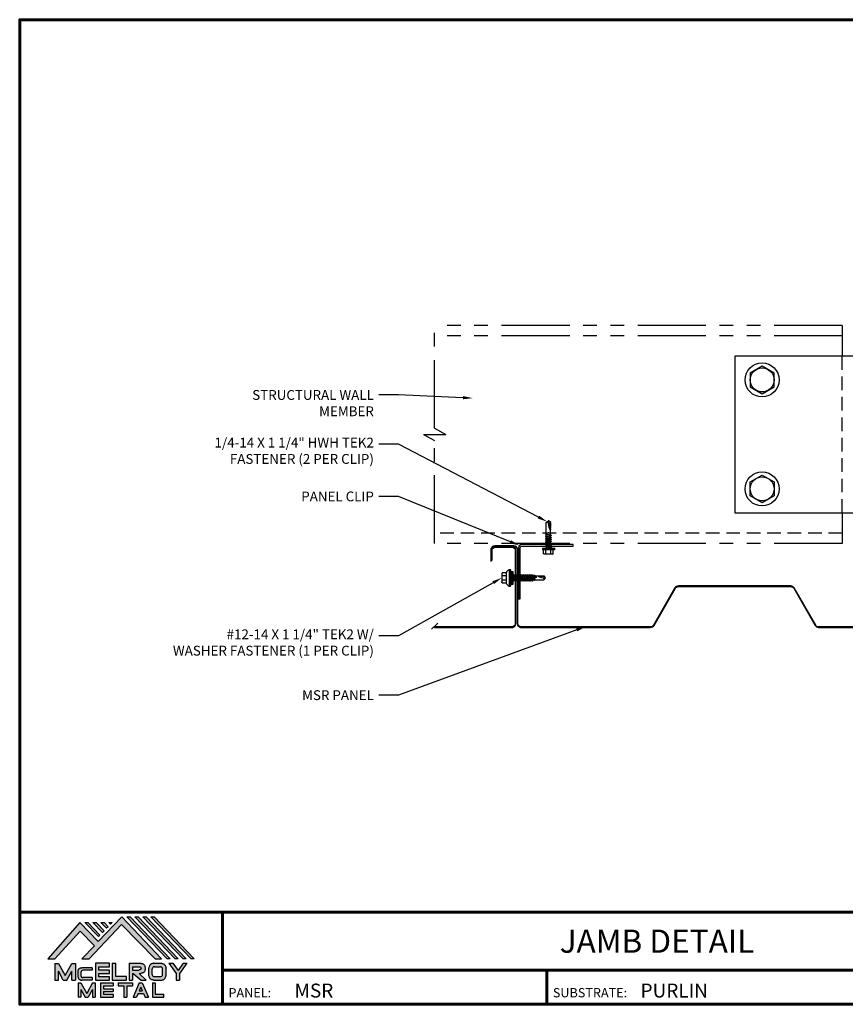
# Model space of a CAD drawing. Units: inches. Extents: x 34.2 to 81, y -7.1 to 29.
# Drawn here: x 34.2 to 64.5, y -7.1 to 29 of the extents above; entities that cross this region are included whole.
import ezdxf
from ezdxf import colors
from ezdxf.entities.mleader import LeaderData, LeaderLine
from ezdxf.enums import TextEntityAlignment as Align
from ezdxf.math import Vec2, Vec3

# ---------------------------------------------------------------- set-up
doc = ezdxf.new("R2010")
doc.units = ezdxf.units.IN
doc.header["$MEASUREMENT"] = 0
doc.linetypes.add('HIDDEN', pattern=[0.375, 0.25, -0.125])
doc.linetypes.add('PHANTOM', pattern=[2.5, 1.25, -0.25, 0.25, -0.25, 0.25, -0.25])
for name, color, linetype in [('ACCESSORIES', 30, 'Continuous'), ('BOARDER', 6, 'Continuous'), ('BOARDER @ 1', 6, 'Continuous'), ('DIM', 2, 'Continuous'), ('DIM @ 2', 2, 'Continuous'), ('FASTENER', 1, 'Continuous'), ('LOGO', 7, 'Continuous'), ('NBM', 9, 'HIDDEN'), ('REDIRON', 4, 'PHANTOM'), ('SHEETING', 5, 'Continuous'), ('TEXT', 2, 'Continuous'), ('TXT @ 1', 2, 'Continuous')]:
    doc.layers.add(name, color=color, linetype=linetype)
doc.styles.add('Annotative', font='arial.ttf')
doc.styles.get("Standard").update_dxf_attribs({"font": 'romans.shx'})

# ---------------------------------------------------------------- blocks, each defined once
blk = doc.blocks.new('Company Logo for Manuals 2013')
at = {"layer": 'NBM', "linetype": 'Continuous'}
h = blk.add_hatch(color=256, dxfattribs=at)
h.dxf.hatch_style = 1
h.paths.add_polyline_path([(4.9808, 4.6402), (5.0146, 4.6402), (5.1362, 4.7727), (5.205, 4.7025), (5.1441, 4.6402), (5.1782, 4.6402), (5.3347, 4.8042), (5.4959, 4.6401), (5.5265, 4.6401), (5.3361, 4.8416), (5.2227, 4.7234), (5.1345, 4.8139)])
h.paths.add_polyline_path([(5.2231, 4.7464), (5.2309, 4.7541), (5.1731, 4.8139), (5.1578, 4.8139)], flags=17)
h.paths.add_polyline_path([(5.2118, 4.8139), (5.1965, 4.8139), (5.2429, 4.7659), (5.2507, 4.7736)], flags=17)
h.paths.add_polyline_path([(5.2618, 4.7863), (5.2697, 4.794), (5.2504, 4.8139), (5.2351, 4.8139)], flags=17)
h.paths.add_polyline_path([(5.2812, 4.8062), (5.289, 4.8139), (5.2738, 4.8139)], flags=17)
h.paths.add_polyline_path([(5.5529, 4.6401), (5.5666, 4.6401), (5.3748, 4.8416), (5.3595, 4.8416)])
h.paths.add_polyline_path([(5.5915, 4.6401), (5.6057, 4.6401), (5.4134, 4.8416), (5.3981, 4.8416)])
h.paths.add_polyline_path([(5.6302, 4.6401), (5.644, 4.6401), (5.4521, 4.8416), (5.4368, 4.8416)])
h.paths.add_polyline_path([(5.6688, 4.6401), (5.6832, 4.6401), (5.4907, 4.8416), (5.4754, 4.8416)])
at = {"layer": 'TEXT'}
h = blk.add_hatch(color=3, dxfattribs=at)
h.dxf.hatch_style = 1
h.paths.add_polyline_path([(5.1127, 4.6183), (5.0958, 4.6183), (5.0633, 4.5597), (5.0312, 4.6183), (5.0144, 4.6183), (5.0144, 4.5379), (5.0312, 4.5379), (5.0312, 4.5801), (5.0551, 4.5378), (5.0719, 4.5378), (5.0958, 4.5809), (5.0958, 4.5378), (5.1127, 4.5378)])
h = blk.add_hatch(color=3, dxfattribs=at)
h.dxf.hatch_style = 1
edge = h.paths.add_edge_path()
edge.add_line((5.1493, 4.5849), (5.1941, 4.5849))
edge.add_line((5.1941, 4.5849), (5.1941, 4.597))
edge.add_line((5.1941, 4.597), (5.1431, 4.597))
edge.add_spline(control_points=[(5.1431, 4.597), (5.1424, 4.5969), (5.1407, 4.5967), (5.1375, 4.5959), (5.1339, 4.5944), (5.13, 4.5922), (5.1275, 4.5885), (5.1259, 4.5847), (5.1256, 4.582), (5.1254, 4.5807)], knot_values=[0, 0, 0, 0, 0.00231, 0.005194, 0.009573, 0.014054, 0.018375, 0.022591, 0.026437, 0.026437, 0.026437, 0.026437], degree=3, periodic=0)
edge.add_line((5.1254, 4.5807), (5.1254, 4.5539))
edge.add_spline(control_points=[(5.1254, 4.5539), (5.1256, 4.5527), (5.1259, 4.55), (5.1275, 4.5462), (5.13, 4.5425), (5.1339, 4.5402), (5.1375, 4.5388), (5.1408, 4.538), (5.1426, 4.5378), (5.1435, 4.5377)], knot_values=[0, 0, 0, 0, 0.003845, 0.008062, 0.012382, 0.016863, 0.021243, 0.024127, 0.02676, 0.02676, 0.02676, 0.02676], degree=3, periodic=0)
edge.add_line((5.1435, 4.5377), (5.1941, 4.5377))
edge.add_line((5.1941, 4.5377), (5.1941, 4.5498))
edge.add_line((5.1941, 4.5498), (5.1493, 4.5498))
edge.add_arc((5.1493, 4.5598), 0.01, 180, 269.9988, ccw=False)
edge.add_line((5.1393, 4.5598), (5.1393, 4.5749))
edge.add_arc((5.1493, 4.5749), 0.01, 90, 180, ccw=False)
h = blk.add_hatch(color=3, dxfattribs=at)
h.dxf.hatch_style = 1
h.paths.add_polyline_path([(5.2765, 4.6187), (5.2088, 4.6187), (5.2088, 4.5374), (5.2767, 4.5374), (5.2767, 4.5539), (5.2258, 4.5539), (5.2258, 4.57), (5.2763, 4.57), (5.2763, 4.5861), (5.226, 4.5861), (5.226, 4.6022), (5.2765, 4.6022)])
h = blk.add_hatch(color=3, dxfattribs=at)
h.dxf.hatch_style = 1
h.paths.add_polyline_path([(5.3066, 4.6187), (5.2895, 4.6187), (5.2895, 4.5378), (5.3574, 4.5378), (5.3574, 4.5545), (5.3066, 4.5545)])
h = blk.add_hatch(color=3, dxfattribs=at)
h.dxf.hatch_style = 1
edge = h.paths.add_edge_path()
edge.add_spline(control_points=[(5.4269, 4.5702), (5.4287, 4.5705), (5.4325, 4.5711), (5.438, 4.5731), (5.4429, 4.577), (5.4454, 4.5823), (5.4475, 4.5883), (5.4474, 4.5949), (5.4469, 4.6014), (5.4453, 4.6071), (5.4426, 4.6118), (5.4386, 4.6153), (5.434, 4.6173), (5.4288, 4.6184), (5.4252, 4.6186), (5.4232, 4.6187)], knot_values=[0, 0, 0, 0, 0.005519, 0.0115, 0.017716, 0.02345, 0.028902, 0.036758, 0.04294, 0.048473, 0.054215, 0.05887, 0.064172, 0.069029, 0.074922, 0.074922, 0.074922, 0.074922], degree=3, periodic=0)
edge.add_line((5.4232, 4.6187), (5.3701, 4.6187))
edge.add_line((5.3701, 4.6187), (5.3701, 4.5378))
edge.add_line((5.3701, 4.5378), (5.3863, 4.5378))
edge.add_line((5.3863, 4.5378), (5.3863, 4.5702))
edge.add_line((5.3863, 4.5702), (5.3903, 4.5702))
edge.add_line((5.3903, 4.5702), (5.4276, 4.5378))
edge.add_line((5.4276, 4.5378), (5.4518, 4.5378))
edge.add_line((5.4518, 4.5378), (5.4188, 4.5702))
edge.add_line((5.4188, 4.5702), (5.4269, 4.5702))
edge = h.paths.add_edge_path(flags=16)
edge.add_spline(control_points=[(5.4192, 4.602), (5.4204, 4.6018), (5.4223, 4.6016), (5.4246, 4.6004), (5.426, 4.5989), (5.4271, 4.597), (5.4276, 4.5949), (5.4276, 4.5927), (5.4269, 4.5908), (5.4257, 4.5893), (5.4241, 4.5879), (5.4219, 4.5869), (5.4195, 4.5864), (5.418, 4.5862), (5.4174, 4.5861)], knot_values=[0, 0, 0, 0, 0.003568, 0.00559, 0.007815, 0.009573, 0.011961, 0.014299, 0.016143, 0.017857, 0.019912, 0.022393, 0.025212, 0.027054, 0.027054, 0.027054, 0.027054], degree=3, periodic=0)
edge.add_line((5.4174, 4.5861), (5.3863, 4.5861))
edge.add_line((5.3863, 4.5861), (5.3863, 4.602))
edge.add_line((5.3863, 4.602), (5.4192, 4.602))
h = blk.add_hatch(color=3, dxfattribs=at)
h.dxf.hatch_style = 1
edge = h.paths.add_edge_path()
edge.add_spline(control_points=[(5.5478, 4.5951), (5.5476, 4.5963), (5.5471, 4.5996), (5.5457, 4.6046), (5.5428, 4.6099), (5.5388, 4.614), (5.5335, 4.6169), (5.5284, 4.6181), (5.5251, 4.6185), (5.5239, 4.6187)], knot_values=[0, 0, 0, 0, 0.003443, 0.010198, 0.015526, 0.021271, 0.026983, 0.033449, 0.036945, 0.036945, 0.036945, 0.036945], degree=3, periodic=0)
edge.add_line((5.5239, 4.6187), (5.4889, 4.6187))
edge.add_spline(control_points=[(5.4889, 4.6187), (5.4878, 4.6185), (5.4845, 4.6181), (5.4793, 4.6169), (5.474, 4.614), (5.4701, 4.6099), (5.4672, 4.6046), (5.4658, 4.5996), (5.4652, 4.5963), (5.4651, 4.5951)], knot_values=[0, 0, 0, 0, 0.003495, 0.009962, 0.015674, 0.021418, 0.026746, 0.033501, 0.036945, 0.036945, 0.036945, 0.036945], degree=3, periodic=0)
edge.add_line((5.4651, 4.5951), (5.4651, 4.5614))
edge.add_spline(control_points=[(5.4651, 4.5614), (5.4652, 4.5602), (5.4658, 4.5569), (5.4672, 4.5519), (5.4701, 4.5466), (5.474, 4.5426), (5.4793, 4.5396), (5.4845, 4.5384), (5.4878, 4.538), (5.4889, 4.5378)], knot_values=[0, 0, 0, 0, 0.003443, 0.010198, 0.015526, 0.021271, 0.026983, 0.033449, 0.036945, 0.036945, 0.036945, 0.036945], degree=3, periodic=0)
edge.add_line((5.4889, 4.5378), (5.5239, 4.5378))
edge.add_spline(control_points=[(5.5239, 4.5378), (5.5251, 4.538), (5.5284, 4.5384), (5.5335, 4.5396), (5.5388, 4.5426), (5.5428, 4.5466), (5.5457, 4.5519), (5.5471, 4.5569), (5.5476, 4.5602), (5.5478, 4.5614)], knot_values=[0, 0, 0, 0, 0.003495, 0.009962, 0.015674, 0.021418, 0.026746, 0.033501, 0.036945, 0.036945, 0.036945, 0.036945], degree=3, periodic=0)
edge.add_line((5.5478, 4.5614), (5.5478, 4.5951))
h.paths.add_polyline_path([(5.4917, 4.602), (5.521, 4.602, -0.414214), (5.531, 4.592), (5.531, 4.5645, -0.414214), (5.521, 4.5545), (5.4917, 4.5545, -0.414214), (5.4817, 4.5645), (5.4817, 4.592, -0.414214)], flags=16)
h = blk.add_hatch(color=3, dxfattribs=at)
h.dxf.hatch_style = 1
h.paths.add_polyline_path([(5.5803, 4.6187), (5.5609, 4.6187), (5.5958, 4.57), (5.5958, 4.5378), (5.612, 4.5378), (5.612, 4.57), (5.647, 4.6187), (5.6294, 4.6187), (5.6049, 4.5846)])
h = blk.add_hatch(color=3, dxfattribs=at)
h.dxf.hatch_style = 1
h.paths.add_polyline_path([(5.1397, 4.5245), (5.1259, 4.5245), (5.1259, 4.4564), (5.1397, 4.4564), (5.1397, 4.4924), (5.1603, 4.4564), (5.174, 4.4564), (5.1948, 4.4926), (5.1948, 4.4564), (5.2083, 4.4564), (5.2083, 4.5245), (5.1947, 4.5245), (5.1672, 4.4742)])
h = blk.add_hatch(color=3, dxfattribs=at)
h.dxf.hatch_style = 1
h.paths.add_polyline_path([(5.2484, 4.5108), (5.2941, 4.5108), (5.2941, 4.5245), (5.2328, 4.5245), (5.2328, 4.4564), (5.2941, 4.4564), (5.2941, 4.4699), (5.2484, 4.4699), (5.2484, 4.4832), (5.2941, 4.4832), (5.2941, 4.4968), (5.2484, 4.4968)])
h = blk.add_hatch(color=3, dxfattribs=at)
h.dxf.hatch_style = 1
h.paths.add_polyline_path([(5.387, 4.5245), (5.3185, 4.5245), (5.3185, 4.5108), (5.3459, 4.5108), (5.3459, 4.4564), (5.3594, 4.4564), (5.3594, 4.5108), (5.387, 4.5108)])
h = blk.add_hatch(color=3, dxfattribs=at)
h.dxf.hatch_style = 1
h.paths.add_polyline_path([(5.4336, 4.5245), (5.4192, 4.5245), (5.3896, 4.4564), (5.4059, 4.4564), (5.4133, 4.4734), (5.4395, 4.4734), (5.4469, 4.4564), (5.4632, 4.4564)])
h.paths.add_polyline_path([(5.4264, 4.5035), (5.4336, 4.4869), (5.4192, 4.4869)], flags=16)
h = blk.add_hatch(color=3, dxfattribs=at)
h.dxf.hatch_style = 1
h.paths.add_polyline_path([(5.496, 4.5245), (5.4823, 4.5245), (5.4823, 4.4564), (5.5369, 4.4564), (5.5369, 4.4699), (5.496, 4.4699)])
at = {"layer": 'NBM', "linetype": 'Continuous'}
for points in [[(5.5265, 4.6401), (5.3361, 4.8416), (5.2227, 4.7234), (5.1345, 4.8139), (4.9808, 4.6402), (5.0146, 4.6402), (5.1362, 4.7727), (5.205, 4.7025), (5.1441, 4.6402), (5.1782, 4.6402), (5.3347, 4.8042), (5.4959, 4.6401)], [(5.5666, 4.6401), (5.5529, 4.6401), (5.3595, 4.8416), (5.3748, 4.8416)], [(5.6057, 4.6401), (5.5915, 4.6401), (5.3981, 4.8416), (5.4134, 4.8416)], [(5.6302, 4.6401), (5.4368, 4.8416), (5.4521, 4.8416), (5.644, 4.6401)], [(5.6832, 4.6401), (5.6688, 4.6401), (5.4754, 4.8416), (5.4907, 4.8416)], [(5.2231, 4.7464), (5.1578, 4.8139), (5.1731, 4.8139), (5.2309, 4.7541)], [(5.2118, 4.8139), (5.2507, 4.7736), (5.2429, 4.7659), (5.1965, 4.8139)], [(5.2618, 4.7863), (5.2351, 4.8139), (5.2504, 4.8139), (5.2697, 4.794)]]:
    blk.add_lwpolyline(points, close=True, dxfattribs=at)
blk.add_lwpolyline([(5.289, 4.8139), (5.2812, 4.8062), (5.2738, 4.8139), (5.2891, 4.8139)], dxfattribs=at)
at = {"layer": 'TEXT', "color": 3}
for p, q in [((5.0144, 4.6183), (5.0144, 4.5379)), ((5.0144, 4.6183), (5.0312, 4.6183)), ((5.0312, 4.6183), (5.0633, 4.5597)), ((5.0633, 4.5597), (5.0958, 4.6183)), ((5.0719, 4.5378), (5.0958, 4.5809)), ((5.0958, 4.6183), (5.1127, 4.6183)), ((5.0958, 4.5378), (5.0958, 4.5809)), ((5.1127, 4.6183), (5.1127, 4.5378)), ((5.1254, 4.5807), (5.1254, 4.5539)), ((5.1941, 4.597), (5.1431, 4.597)), ((5.1941, 4.5849), (5.1493, 4.5849)), ((5.1941, 4.597), (5.1941, 4.5849)), ((5.2088, 4.6187), (5.2088, 4.5374)), ((5.2765, 4.6187), (5.2088, 4.6187)), ((5.226, 4.5861), (5.226, 4.6022)), ((5.226, 4.6022), (5.2765, 4.6022)), ((5.2763, 4.5861), (5.226, 4.5861)), ((5.2763, 4.57), (5.2763, 4.5861)), ((5.2765, 4.6022), (5.2765, 4.6187)), ((5.2895, 4.6187), (5.2895, 4.5378)), ((5.2895, 4.6187), (5.3066, 4.6187)), ((5.3066, 4.5545), (5.3066, 4.6187)), ((5.3701, 4.6187), (5.4232, 4.6187)), ((5.3701, 4.6187), (5.3701, 4.5378)), ((5.3863, 4.602), (5.3863, 4.5861)), ((5.3863, 4.602), (5.4192, 4.602)), ((5.3863, 4.5861), (5.4174, 4.5861)), ((5.4651, 4.5614), (5.4651, 4.5951)), ((5.4817, 4.5645), (5.4817, 4.592)), ((5.4889, 4.6187), (5.5239, 4.6187)), ((5.4917, 4.602), (5.521, 4.602)), ((5.531, 4.5645), (5.531, 4.592)), ((5.5478, 4.5614), (5.5478, 4.5951)), ((5.5609, 4.6187), (5.5803, 4.6187)), ((5.5609, 4.6187), (5.5958, 4.57)), ((5.5803, 4.6187), (5.6049, 4.5846)), ((5.6294, 4.6187), (5.6049, 4.5846)), ((5.647, 4.6187), (5.612, 4.57)), ((5.6294, 4.6187), (5.647, 4.6187)), ((5.0144, 4.5379), (5.0312, 4.5379)), ((5.0312, 4.5379), (5.0312, 4.5801)), ((5.0551, 4.5378), (5.0312, 4.5801)), ((5.0551, 4.5378), (5.0719, 4.5378)), ((5.0958, 4.5378), (5.1127, 4.5378)), ((5.1393, 4.5749), (5.1393, 4.5598)), ((5.1941, 4.5377), (5.1435, 4.5377)), ((5.1941, 4.5498), (5.1493, 4.5498)), ((5.1941, 4.5498), (5.1941, 4.5377)), ((5.2088, 4.5374), (5.2767, 4.5374)), ((5.2258, 4.5539), (5.2258, 4.57)), ((5.2258, 4.57), (5.2763, 4.57)), ((5.2767, 4.5539), (5.2258, 4.5539)), ((5.2767, 4.5374), (5.2767, 4.5539)), ((5.2895, 4.5378), (5.3574, 4.5378)), ((5.3574, 4.5545), (5.3066, 4.5545)), ((5.3574, 4.5378), (5.3574, 4.5545)), ((5.3701, 4.5378), (5.3863, 4.5378)), ((5.3863, 4.5702), (5.3863, 4.5378)), ((5.3863, 4.5702), (5.3903, 4.5702)), ((5.3903, 4.5702), (5.4276, 4.5378)), ((5.4188, 4.5702), (5.4269, 4.5702)), ((5.4188, 4.5702), (5.4518, 4.5378)), ((5.4276, 4.5378), (5.4518, 4.5378)), ((5.4889, 4.5378), (5.5239, 4.5378)), ((5.4917, 4.5545), (5.521, 4.5545)), ((5.5958, 4.57), (5.5958, 4.5378)), ((5.5958, 4.5378), (5.612, 4.5378)), ((5.612, 4.57), (5.612, 4.5378)), ((5.1259, 4.5245), (5.1397, 4.5245)), ((5.1259, 4.5245), (5.1259, 4.4564)), ((5.1397, 4.5245), (5.1672, 4.4742)), ((5.1397, 4.4924), (5.1397, 4.4564)), ((5.1397, 4.4924), (5.1603, 4.4564)), ((5.1947, 4.5245), (5.1672, 4.4742)), ((5.1948, 4.4926), (5.174, 4.4564)), ((5.1947, 4.5245), (5.2083, 4.5245)), ((5.1948, 4.4926), (5.1948, 4.4564)), ((5.2083, 4.5245), (5.2083, 4.4564)), ((5.2328, 4.5245), (5.2941, 4.5245)), ((5.2328, 4.5245), (5.2328, 4.4564)), ((5.2484, 4.5108), (5.2484, 4.4968)), ((5.2484, 4.5108), (5.2941, 4.5108)), ((5.2484, 4.4968), (5.2941, 4.4968)), ((5.2941, 4.5245), (5.2941, 4.5108)), ((5.2941, 4.4968), (5.2941, 4.4832)), ((5.3185, 4.5245), (5.387, 4.5245)), ((5.3185, 4.5245), (5.3185, 4.5108)), ((5.3185, 4.5108), (5.3459, 4.5108)), ((5.3459, 4.5108), (5.3459, 4.4564)), ((5.3594, 4.5108), (5.3594, 4.4564)), ((5.3594, 4.5108), (5.387, 4.5108)), ((5.387, 4.5245), (5.387, 4.5108)), ((5.4192, 4.5245), (5.3896, 4.4564)), ((5.4192, 4.5245), (5.4336, 4.5245)), ((5.4264, 4.5035), (5.4192, 4.4869)), ((5.4192, 4.4869), (5.4336, 4.4869)), ((5.4264, 4.5035), (5.4336, 4.4869)), ((5.4336, 4.5245), (5.4632, 4.4564)), ((5.4823, 4.5245), (5.496, 4.5245)), ((5.4823, 4.5245), (5.4823, 4.4564)), ((5.496, 4.5245), (5.496, 4.4699)), ((5.1397, 4.4564), (5.1259, 4.4564)), ((5.1603, 4.4564), (5.174, 4.4564)), ((5.1948, 4.4564), (5.2083, 4.4564)), ((5.2328, 4.4564), (5.2941, 4.4564)), ((5.2484, 4.4832), (5.2484, 4.4699)), ((5.2484, 4.4832), (5.2941, 4.4832)), ((5.2484, 4.4699), (5.2941, 4.4699)), ((5.2941, 4.4699), (5.2941, 4.4563)), ((5.3459, 4.4564), (5.3594, 4.4564)), ((5.3896, 4.4564), (5.4059, 4.4564)), ((5.4133, 4.4734), (5.4059, 4.4564)), ((5.4133, 4.4734), (5.4395, 4.4734)), ((5.4395, 4.4734), (5.4469, 4.4564)), ((5.4469, 4.4564), (5.4632, 4.4564)), ((5.4823, 4.4564), (5.5369, 4.4564)), ((5.496, 4.4699), (5.5369, 4.4699)), ((5.5369, 4.4564), (5.5369, 4.4699))]:
    blk.add_line(p, q, dxfattribs=at)
for centre, start, end in [((5.1493, 4.5749), 90, 180), ((5.4917, 4.592), 90, 180), ((5.521, 4.592), 0, 90), ((5.1493, 4.5598), 180, 269.9988), ((5.4917, 4.5645), 180, 270), ((5.521, 4.5645), 270, 0)]:
    blk.add_arc(centre, 0.01, start, end, dxfattribs=at)
for points in [[(5.1254, 4.5807), (5.1261, 4.5845), (5.1277, 4.5884), (5.1302, 4.5919), (5.134, 4.5944), (5.138, 4.596), (5.1409, 4.5966), (5.1435, 4.597)], [(5.4192, 4.602), (5.4227, 4.6013), (5.4245, 4.6003), (5.426, 4.5987), (5.4269, 4.5972), (5.4275, 4.5949), (5.4274, 4.5925), (5.4268, 4.5908), (5.4257, 4.5895), (5.4242, 4.5881), (5.4219, 4.5871), (5.4192, 4.5864), (5.4174, 4.5861)], [(5.4232, 4.6187), (5.4291, 4.6182), (5.4339, 4.6172), (5.4387, 4.615), (5.4422, 4.6119), (5.4451, 4.6069), (5.4466, 4.6016), (5.4473, 4.5955), (5.447, 4.5876), (5.4453, 4.5824), (5.4426, 4.5774), (5.4378, 4.5734), (5.4323, 4.5712), (5.4269, 4.5702)], [(5.4889, 4.6187), (5.4854, 4.6182), (5.4792, 4.6165), (5.4742, 4.6137), (5.4702, 4.6096), (5.4676, 4.605), (5.4656, 4.5985), (5.4651, 4.5951)], [(5.5239, 4.6187), (5.5274, 4.6182), (5.5337, 4.6165), (5.5386, 4.6137), (5.5427, 4.6096), (5.5453, 4.605), (5.5472, 4.5985), (5.5478, 4.5951)], [(5.1254, 4.5539), (5.1261, 4.5502), (5.1277, 4.5462), (5.1302, 4.5428), (5.134, 4.5403), (5.138, 4.5387), (5.1409, 4.538), (5.1435, 4.5377)], [(5.4889, 4.5378), (5.4854, 4.5383), (5.4792, 4.54), (5.4742, 4.5428), (5.4702, 4.5469), (5.4676, 4.5515), (5.4656, 4.558), (5.4651, 4.5614)], [(5.5239, 4.5378), (5.5274, 4.5383), (5.5337, 4.54), (5.5386, 4.5428), (5.5427, 4.5469), (5.5453, 4.5515), (5.5472, 4.558), (5.5478, 4.5614)]]:
    blk.add_spline(points, degree=3, dxfattribs=at)
blk = doc.blocks.new('14 X 1.25 TEK2 ZAC')
for p, q in [((1.052, 1.116), (1.012, 1.117)), ((1.052, 1.116), (1.052, 1.116)), ((1.062, 0.528), (1.062, 1.106)), ((1.062, 1.106), (1.062, 1.106)), ((0.882, 0.996), (0.751, 0.996)), ((0.751, 0.996), (0.751, 0.996)), ((0.751, 0.907), (0.751, 0.907)), ((0.751, 0.907), (0.892, 0.907)), ((0.892, 0.728), (0.751, 0.728)), ((0.751, 0.728), (0.751, 0.728)), ((0.882, 0.996), (0.882, 0.996)), ((0.892, 1.006), (0.892, 1.006)), ((1.173, 0.913), (1.142, 0.913)), ((1.153, 0.694), (1.142, 0.77)), ((1.188, 0.94), (1.173, 0.913)), ((1.224, 0.694), (1.188, 0.94)), ((1.188, 0.94), (1.204, 0.913)), ((1.244, 0.913), (1.204, 0.913)), ((1.26, 0.94), (1.244, 0.913)), ((1.296, 0.694), (1.26, 0.94)), ((1.26, 0.94), (1.275, 0.913)), ((1.275, 0.913), (1.316, 0.913)), ((1.316, 0.913), (1.275, 0.913)), ((1.331, 0.94), (1.316, 0.913)), ((1.316, 0.913), (1.351, 0.721)), ((1.331, 0.94), (1.347, 0.913)), ((1.367, 0.694), (1.331, 0.94)), ((1.347, 0.913), (1.347, 0.913)), ((1.347, 0.913), (1.387, 0.913)), ((1.387, 0.913), (1.347, 0.913)), ((1.387, 0.913), (1.403, 0.94)), ((1.403, 0.94), (1.418, 0.913)), ((1.418, 0.913), (1.418, 0.913)), ((1.418, 0.913), (1.458, 0.913)), ((1.458, 0.913), (1.418, 0.913)), ((1.458, 0.913), (1.474, 0.94)), ((1.458, 0.913), (1.458, 0.913)), ((1.474, 0.94), (1.49, 0.913)), ((1.53, 0.913), (1.49, 0.913)), ((1.545, 0.94), (1.53, 0.913)), ((1.581, 0.694), (1.545, 0.94)), ((1.545, 0.94), (1.561, 0.913)), ((1.561, 0.913), (1.601, 0.913)), ((1.617, 0.94), (1.601, 0.913)), ((1.601, 0.913), (1.637, 0.721)), ((1.617, 0.94), (1.632, 0.913)), ((1.653, 0.694), (1.617, 0.94)), ((1.632, 0.913), (1.632, 0.913)), ((1.632, 0.913), (1.673, 0.913)), ((1.673, 0.913), (1.688, 0.94)), ((1.688, 0.94), (1.704, 0.913)), ((1.704, 0.913), (1.704, 0.913)), ((1.704, 0.913), (1.744, 0.913)), ((1.744, 0.913), (1.76, 0.94)), ((1.744, 0.913), (1.744, 0.913)), ((1.76, 0.94), (1.775, 0.913)), ((1.775, 0.913), (1.815, 0.913)), ((1.815, 0.913), (1.831, 0.94)), ((1.831, 0.94), (1.847, 0.913)), ((1.847, 0.913), (1.848, 0.913)), ((1.848, 0.913), (1.887, 0.903)), ((1.867, 0.695), (1.888, 0.732)), ((1.887, 0.903), (1.902, 0.93)), ((1.888, 0.732), (1.926, 0.742)), ((1.902, 0.93), (1.924, 0.893)), ((1.924, 0.893), (1.924, 0.893)), ((1.924, 0.893), (1.927, 0.892)), ((1.926, 0.742), (1.938, 0.721)), ((1.927, 0.892), (1.965, 0.892)), ((1.965, 0.892), (1.974, 0.907)), ((1.992, 0.817), (1.965, 0.892)), ((1.974, 0.907), (1.983, 0.892)), ((1.983, 0.892), (1.992, 0.817)), ((1.983, 0.892), (2.276, 0.892)), ((2.276, 0.892), (2.329, 0.817)), ((2.329, 0.817), (2.276, 0.742)), ((2.276, 0.742), (2.276, 0.742)), ((2.329, 0.817), (2.329, 0.817)), ((0.751, 0.638), (0.751, 0.638)), ((0.751, 0.638), (0.882, 0.638)), ((0.882, 0.638), (0.882, 0.638)), ((0.892, 0.628), (0.892, 0.628)), ((1.012, 0.517), (1.052, 0.518)), ((1.052, 0.518), (1.052, 0.518)), ((1.062, 0.528), (1.062, 0.528)), ((1.142, 0.713), (1.153, 0.694)), ((1.153, 0.694), (1.168, 0.721)), ((1.168, 0.721), (1.209, 0.721)), ((1.168, 0.721), (1.168, 0.721)), ((1.209, 0.721), (1.224, 0.694)), ((1.224, 0.694), (1.24, 0.721)), ((1.24, 0.721), (1.24, 0.721)), ((1.24, 0.721), (1.28, 0.721)), ((1.28, 0.721), (1.296, 0.694)), ((1.296, 0.694), (1.311, 0.721)), ((1.311, 0.721), (1.311, 0.721)), ((1.311, 0.721), (1.351, 0.721)), ((1.311, 0.721), (1.351, 0.721)), ((1.351, 0.721), (1.367, 0.694)), ((1.367, 0.694), (1.383, 0.721)), ((1.383, 0.721), (1.383, 0.721)), ((1.383, 0.721), (1.423, 0.721)), ((1.383, 0.721), (1.423, 0.721)), ((1.423, 0.721), (1.438, 0.694)), ((1.438, 0.694), (1.454, 0.721)), ((1.454, 0.721), (1.454, 0.721)), ((1.454, 0.721), (1.494, 0.721)), ((1.454, 0.721), (1.494, 0.721)), ((1.494, 0.721), (1.51, 0.694)), ((1.51, 0.694), (1.525, 0.721)), ((1.525, 0.721), (1.566, 0.721)), ((1.566, 0.721), (1.581, 0.694)), ((1.581, 0.694), (1.597, 0.721)), ((1.597, 0.721), (1.597, 0.721)), ((1.597, 0.721), (1.637, 0.721)), ((1.637, 0.721), (1.653, 0.694)), ((1.653, 0.694), (1.668, 0.721)), ((1.668, 0.721), (1.668, 0.721)), ((1.668, 0.721), (1.708, 0.721)), ((1.708, 0.721), (1.724, 0.694)), ((1.724, 0.694), (1.74, 0.721)), ((1.74, 0.721), (1.74, 0.721)), ((1.74, 0.721), (1.78, 0.721)), ((1.78, 0.721), (1.795, 0.694)), ((1.795, 0.694), (1.811, 0.721)), ((1.811, 0.721), (1.848, 0.721)), ((1.848, 0.721), (1.851, 0.722)), ((1.851, 0.722), (1.851, 0.722)), ((1.851, 0.722), (1.867, 0.695))]:
    blk.add_line(p, q)
for points in [[(1.012, 1.117), (1.012, 0.517)], [(0.747, 0.99), (0.737, 0.972), (0.737, 0.662), (0.737, 0.662), (0.747, 0.644)], [(0.892, 1.006), (0.892, 0.628)], [(1.062, 1.056), (1.142, 1.056), (1.142, 1.056), (1.142, 0.578), (1.142, 0.578), (1.062, 0.578)], [(1.07, 1.056), (1.07, 0.578)], [(1.078, 1.056), (1.078, 0.578)], [(1.086, 1.056), (1.086, 0.578)], [(1.094, 1.056), (1.094, 0.578)], [(1.102, 1.056), (1.102, 0.578)], [(1.11, 1.056), (1.11, 0.578)], [(1.118, 1.056), (1.118, 0.578)], [(1.126, 1.056), (1.126, 0.578)], [(1.134, 1.056), (1.134, 0.578)], [(1.142, 0.864), (1.168, 0.721)], [(1.173, 0.913), (1.209, 0.721)], [(1.204, 0.913), (1.24, 0.721)], [(1.244, 0.913), (1.28, 0.721)], [(1.275, 0.913), (1.311, 0.721)], [(1.347, 0.913), (1.383, 0.721)], [(1.387, 0.913), (1.423, 0.721)], [(1.403, 0.94), (1.438, 0.694)], [(1.418, 0.913), (1.454, 0.721)], [(1.458, 0.913), (1.494, 0.721)], [(1.474, 0.94), (1.51, 0.694)], [(1.49, 0.913), (1.525, 0.721)], [(1.53, 0.913), (1.566, 0.721)], [(1.561, 0.913), (1.597, 0.721)], [(1.632, 0.913), (1.668, 0.721)], [(1.673, 0.913), (1.708, 0.721)], [(1.688, 0.94), (1.724, 0.694)], [(1.704, 0.913), (1.74, 0.721)], [(1.744, 0.913), (1.78, 0.721)], [(1.76, 0.94), (1.795, 0.694)], [(1.775, 0.913), (1.811, 0.721)], [(1.815, 0.913), (1.851, 0.722)], [(1.831, 0.94), (1.867, 0.695)], [(1.847, 0.913), (1.888, 0.732)], [(1.887, 0.903), (1.926, 0.742)], [(1.902, 0.93), (1.938, 0.722), (1.95, 0.742), (2.276, 0.742)], [(1.924, 0.893), (1.95, 0.742)], [(1.974, 0.907), (1.992, 0.817)], [(2.168, 0.877), (2.262, 0.877), (2.275, 0.857)]]:
    blk.add_lwpolyline(points)
blk.add_lwpolyline([(0.751, 0.907, 0.154701), (0.751, 0.728)], format="xyb")
for centre, radius, start, end in [((1.112, 0.888), 0.25, 113.6895, 151.8592), ((1.052, 1.106), 0.01, 0, 89), ((0.816, 0.951), 0.0792, 145.6158, 214.3842), ((0.816, 0.683), 0.0792, 145.6158, 214.3842), ((0.882, 1.006), 0.01, 270, 0), ((2.313, 1.271), 0.455, 236.5453, 272.0456), ((2.329, 0.76), 0.0568, 90, 198.7569), ((0.882, 0.628), 0.01, 360, 90), ((1.112, 0.746), 0.25, 208.1408, 246.3105), ((1.052, 0.528), 0.01, 271, 0)]:
    blk.add_arc(centre, radius, start, end)
at = {"linetype": 'ByBlock'}
blk.add_point((0.737, 0.662), dxfattribs=at)
blk = doc.blocks.new('#12-14 X 1 #2 HWH SELF DRILLING')
at = {"layer": 'FASTENER'}
for p, q in [((-1.223, 0.156), (-1.212, 0.174)), ((-1.223, 0.156), (-1.223, -0.156)), ((-1.209, 0.18), (-1.065, 0.18)), ((-1.209, 0.09), (-1.065, 0.09)), ((-1.015, 0.219), (-1.065, 0.219)), ((-1.065, 0.219), (-1.065, -0.219)), ((-1.015, 0.219), (-1.015, -0.219)), ((-0.999, 0.083), (-0.985, 0.083)), ((-0.97, 0.109), (-0.985, 0.083)), ((-0.985, 0.083), (-0.948, -0.083)), ((-0.97, 0.109), (-0.933, -0.109)), ((-0.97, 0.109), (-0.955, 0.083)), ((-0.955, 0.083), (-0.918, -0.083)), ((-0.955, 0.083), (-0.912, 0.083)), ((-0.897, 0.109), (-0.912, 0.083)), ((-0.912, 0.083), (-0.876, -0.083)), ((-0.897, 0.109), (-0.861, -0.109)), ((-0.897, 0.109), (-0.882, 0.083)), ((-0.882, 0.083), (-0.846, -0.083)), ((-0.882, 0.083), (-0.84, 0.083)), ((-0.825, 0.109), (-0.84, 0.083)), ((-0.84, 0.083), (-0.803, -0.083)), ((-0.825, 0.109), (-0.789, -0.109)), ((-0.825, 0.109), (-0.81, 0.083)), ((-0.81, 0.083), (-0.774, -0.083)), ((-0.81, 0.083), (-0.767, 0.083)), ((-0.752, 0.109), (-0.767, 0.083)), ((-0.767, 0.083), (-0.731, -0.083)), ((-0.752, 0.109), (-0.716, -0.109)), ((-0.752, 0.109), (-0.737, 0.083)), ((-0.737, 0.083), (-0.701, -0.083)), ((-0.737, 0.083), (-0.695, 0.083)), ((-0.68, 0.109), (-0.695, 0.083)), ((-0.695, 0.083), (-0.659, -0.083)), ((-0.68, 0.109), (-0.644, -0.109)), ((-0.68, 0.109), (-0.665, 0.083)), ((-0.665, 0.083), (-0.622, 0.083)), ((-0.665, 0.083), (-0.629, -0.083)), ((-0.607, 0.109), (-0.622, 0.083)), ((-0.622, 0.083), (-0.586, -0.083)), ((-0.607, 0.109), (-0.571, -0.109)), ((-0.607, 0.109), (-0.592, 0.083)), ((-0.592, 0.083), (-0.556, -0.083)), ((-0.592, 0.083), (-0.55, 0.083)), ((-0.535, 0.109), (-0.55, 0.083)), ((-0.55, 0.083), (-0.514, -0.083)), ((-0.535, 0.109), (-0.499, -0.109)), ((-0.535, 0.109), (-0.52, 0.083)), ((-0.52, 0.083), (-0.484, -0.083)), ((-0.52, 0.083), (-0.468, 0.083)), ((-0.46, 0.096), (-0.468, 0.083)), ((-0.468, 0.083), (-0.444, 0)), ((-0.46, 0.096), (-0.444, 0)), ((-0.46, 0.096), (-0.453, 0.083)), ((-0.444, 0), (-0.453, 0.083)), ((-0.453, 0.083), (-0.444, 0.083)), ((-0.444, 0.083), (-0.056, 0.086)), ((0, 0), (-0.317, 0.084)), ((-0.056, 0.086), (0, 0)), ((-0.056, -0.086), (0, 0)), ((-1.223, -0.156), (-1.212, -0.174)), ((-1.209, -0.09), (-1.065, -0.09)), ((-1.209, -0.18), (-1.065, -0.18)), ((-1.015, -0.219), (-1.065, -0.219)), ((-0.948, -0.083), (-0.999, -0.083)), ((-0.933, -0.109), (-0.948, -0.083)), ((-0.933, -0.109), (-0.918, -0.083)), ((-0.918, -0.083), (-0.876, -0.083)), ((-0.861, -0.109), (-0.876, -0.083)), ((-0.861, -0.109), (-0.846, -0.083)), ((-0.846, -0.083), (-0.803, -0.083)), ((-0.789, -0.109), (-0.803, -0.083)), ((-0.789, -0.109), (-0.774, -0.083)), ((-0.774, -0.083), (-0.731, -0.083)), ((-0.716, -0.109), (-0.731, -0.083)), ((-0.716, -0.109), (-0.701, -0.083)), ((-0.701, -0.083), (-0.659, -0.083)), ((-0.644, -0.109), (-0.659, -0.083)), ((-0.644, -0.109), (-0.629, -0.083)), ((-0.629, -0.083), (-0.586, -0.083)), ((-0.571, -0.109), (-0.586, -0.083)), ((-0.571, -0.109), (-0.556, -0.083)), ((-0.556, -0.083), (-0.514, -0.083)), ((-0.499, -0.109), (-0.514, -0.083)), ((-0.499, -0.109), (-0.484, -0.083)), ((-0.484, -0.083), (-0.444, -0.083)), ((-0.444, -0.083), (-0.056, -0.086))]:
    blk.add_line(p, q, dxfattribs=at)
for centre, radius, start, end in [((-1.143, 0.135), 0.0799, 145.6158, 214.3842), ((-0.924, 0), 0.299, 162.412, 197.588), ((-0.999, 0.098), 0.0152, 180, 270), ((-0.318, 0.072), 0.0126, 75.1051, 247.9491), ((-0.015, 0.821), 0.821, 247.9491, 271.024), ((-1.143, -0.135), 0.0799, 145.6158, 214.3842), ((-0.999, -0.098), 0.0152, 90, 180), ((0.011, -0.068), 0.0693, 99.2485, 194.9411)]:
    blk.add_arc(centre, radius, start, end, dxfattribs=at)
at = {"layer": 'FASTENER', "color": 0, "linetype": 'ByBlock'}
for p in [(-1.015, 0.219), (0, 0), (0, 0), (-0.444, 0)]:
    blk.add_point(p, dxfattribs=at)

msp = doc.modelspace()

# ---------------------------------------------------------------- linework, layer by layer
at = {"layer": 'ACCESSORIES'}
for p, q in [((67.494, 16.686), (60.494, 16.686)), ((60.494, 16.686), (60.494, 10.936)), ((60.494, 10.936), (67.494, 10.936))]:
    msp.add_line(p, q, dxfattribs=at)
msp.add_lwpolyline([(52.553, 9.647), (52.553, 7.772), (52.615, 7.772), (52.615, 9.647, -0.414214), (52.678, 9.709), (54.553, 9.709), (54.553, 9.772), (52.678, 9.772, 0.414214)], format="xyb", close=True, dxfattribs=at)
at = {"layer": 'BOARDER', "lineweight": 60}
for p, q in [((81.025, -3.723), (34.245, -3.723)), ((41.69, -3.723), (41.69, -7.111)), ((41.69, -5.863), (81.025, -5.863)), ((53.597, -5.863), (53.597, -7.111))]:
    msp.add_line(p, q, dxfattribs=at)
msp.add_lwpolyline([(81.025, 29.037), (81.025, -7.111), (34.245, -7.111), (34.245, 29.037)], close=True, dxfattribs=at)
at = {"layer": 'DIM'}
msp.add_line((49.588, 6.883), (49.362, 6.658), dxfattribs=at)
at = {"layer": 'FASTENER'}
for points in [[(61.934, 16.065), (61.494, 16.32), (61.053, 16.065), (61.053, 15.557), (61.494, 15.303), (61.934, 15.557)], [(61.934, 11.557), (61.494, 11.303), (61.053, 11.557), (61.053, 12.065), (61.494, 12.32), (61.934, 12.065)]]:
    msp.add_lwpolyline(points, close=True, dxfattribs=at)
for centre, radius in [((61.494, 15.811), 0.625), ((61.494, 15.811), 0.44), ((61.494, 11.811), 0.625), ((61.494, 11.811), 0.44)]:
    msp.add_circle(centre, radius, dxfattribs=at)
at = {"layer": 'REDIRON', "ltscale": 2}
for p, q in [((64.431, 17.811), (49.475, 17.811)), ((49.475, 14.035), (49.475, 17.811)), ((64.431, 17.811), (64.431, 16.686)), ((64.431, 17.436), (49.475, 17.436)), ((49.06, 13.811), (49.891, 13.811)), ((49.06, 13.811), (49.475, 13.587)), ((49.475, 14.035), (49.891, 13.811)), ((49.475, 9.811), (49.475, 13.587)), ((64.431, 10.936), (64.431, 9.811)), ((64.431, 9.811), (49.475, 9.811))]:
    msp.add_line(p, q, dxfattribs=at)
at = {"layer": 'REDIRON', "linetype": 'HIDDEN', "ltscale": 2}
for p, q in [((64.431, 10.936), (64.431, 16.686)), ((64.431, 10.186), (49.475, 10.186))]:
    msp.add_line(p, q, dxfattribs=at)
at = {"layer": 'SHEETING'}
msp.add_lwpolyline([(49.475, 6.747), (49.475, 6.724), (52.31, 6.724, 0.414214), (52.458, 6.872), (52.458, 9.546, 0.414214), (52.31, 9.694), (51.706, 9.694, 0.414214), (51.558, 9.546), (51.558, 9.194), (51.581, 9.194), (51.581, 9.546, -0.414214), (51.706, 9.671), (52.31, 9.671, -0.414214), (52.435, 9.546), (52.435, 6.872, -0.414214), (52.31, 6.747)], format="xyb", close=True, dxfattribs=at)
msp.add_lwpolyline([(67.318, 6.747), (63.568, 6.747, -0.267949), (63.46, 6.809), (62.673, 8.173, 0.267949), (62.545, 8.247), (58.421, 8.247, 0.267949), (58.293, 8.173), (57.506, 6.809, -0.267949), (57.397, 6.747), (52.656, 6.747, -0.414214), (52.531, 6.872), (52.531, 9.569, 0.414214), (52.383, 9.717), (51.679, 9.717, 0.414214), (51.531, 9.569), (51.531, 9.157), (51.554, 9.157), (51.554, 9.569, -0.414214), (51.679, 9.694), (52.383, 9.694, -0.414214), (52.508, 9.569), (52.508, 6.872, 0.414214), (52.656, 6.724), (57.397, 6.724, 0.267949), (57.526, 6.798), (58.313, 8.161, -0.267949), (58.421, 8.224), (62.545, 8.224, -0.267949), (62.653, 8.161), (63.44, 6.798, 0.267949), (63.568, 6.724), (67.318, 6.724)], format="xyb", dxfattribs=at)

# ---------------------------------------------------------------- block references
at = {"layer": 'FASTENER', "xscale": -1, "rotation": 270}
msp.add_blockref('#12-14 X 1 #2 HWH SELF DRILLING', (53.649, 10.637), dxfattribs=at)
at = {"layer": 'FASTENER'}
msp.add_blockref('14 X 1.25 TEK2 ZAC', (51.203, 7.728), dxfattribs=at)
at = {"layer": 'LOGO', "xscale": 7.6549508146108, "yscale": 7.6549508146108, "zscale": 7.6549508146108}
msp.add_blockref('Company Logo for Manuals 2013', (-2.85, -40.96), dxfattribs=at)

# ---------------------------------------------------------------- texts
at = {"layer": 'BOARDER @ 1'}
for s, p in [('PANEL:', (41.907, -6.856)), ('SUBSTRATE:', (53.813, -6.856))]:
    msp.add_text(s, height=0.3402, dxfattribs=at).set_placement(p)
at = {"layer": 'TXT @ 1', "style": 'Annotative'}
msp.add_text('JAMB DETAIL', height=0.85055, dxfattribs=at).set_placement((57.635, -4.793), align=Align.MIDDLE_CENTER)
for s, p in [('MSR', (44.332, -6.862)), ('PURLIN', (57.033, -6.862))]:
    msp.add_text(s, height=0.5103, dxfattribs=at).set_placement(p)

# ---------------------------------------------------------------- leaders
at = {"layer": 'DIM @ 2'}
ml = msp.add_multileader_mtext('Standard', dxfattribs=at)
ml.set_content('\\A1;STRUCTURAL WALL\\PMEMBER', color=1)
ml.set_leader_properties(color=2)
ml.build(insert=Vec2(0, 0))
ml.multileader.update_dxf_attribs({"dogleg_length": 0.36, "arrow_head_size": 0.36, "scale": 2})
ctx = ml.context
ctx.base_point, ctx.scale, ctx.char_height, ctx.arrow_head_size, ctx.landing_gap_size, ctx.plane_origin = Vec3(42.144, 15.26), 2, 0.36, 0.36, 0.18, Vec3(50.875, 15.144)
ctx.text_align_type = 2
notes = []
notes.append((ctx, [(0, (1, 1, 0), (48.144, 15.26), (-1, 0), 0.72, [(0, [(50.875, 15.144)], 0, [])])]))
ctx.mtext.insert, ctx.mtext.alignment, ctx.mtext.flow_direction = Vec3(47.244, 15.44), 3, 5
ml = msp.add_multileader_mtext('Standard', dxfattribs=at)
ml.set_content('\\A1;1/4-14 X 1 1/4" HWH TEK2\\PFASTENER (2 PER CLIP)', color=1)
ml.set_leader_properties(color=2)
ml.build(insert=Vec2(0, 0))
ml.multileader.update_dxf_attribs({"dogleg_length": 0.36, "arrow_head_size": 0.36, "scale": 2})
ctx = ml.context
ctx.base_point, ctx.scale, ctx.char_height, ctx.arrow_head_size, ctx.landing_gap_size, ctx.plane_origin = Vec3(38.767, 13.451), 2, 0.36, 0.36, 0.18, Vec3(53.606, 10.609)
ctx.text_align_type = 2
notes.append((ctx, [(0, (1, 1, 0), (48.144, 13.451), (-1, 0), 0.72, [(0, [(53.606, 10.609)], 0, [])])]))
ctx.mtext.insert, ctx.mtext.alignment, ctx.mtext.flow_direction = Vec3(47.244, 13.691), 3, 5
ml = msp.add_multileader_mtext('Standard', dxfattribs=at)
ml.set_content('\\A1;PANEL CLIP', color=1)
ml.set_leader_properties(color=2)
ml.build(insert=Vec2(0, 0))
ml.multileader.update_dxf_attribs({"dogleg_length": 0.36, "arrow_head_size": 0.36, "scale": 2})
ctx = ml.context
ctx.base_point, ctx.scale, ctx.char_height, ctx.arrow_head_size, ctx.landing_gap_size, ctx.plane_origin = Vec3(44.013, 11.535), 2, 0.36, 0.36, 0.18, Vec3(52.59, 9.735)
ctx.text_align_type = 2
notes.append((ctx, [(0, (1, 1, 0), (48.144, 11.535), (-1, 0), 0.72, [(0, [(52.59, 9.735)], 0, [])])]))
ctx.mtext.insert, ctx.mtext.alignment, ctx.mtext.flow_direction = Vec3(47.244, 11.715), 3, 5
ml = msp.add_multileader_mtext('Standard', dxfattribs=at)
ml.set_content('\\A1;#12-14 X 1 1/4" TEK2 W/\\PWASHER FASTENER (1 PER CLIP)', color=1)
ml.set_leader_properties(color=2)
ml.build(insert=Vec2(0, 0))
ml.multileader.update_dxf_attribs({"dogleg_length": 0.36, "arrow_head_size": 0.36, "scale": 2})
ctx = ml.context
ctx.base_point, ctx.scale, ctx.char_height, ctx.arrow_head_size, ctx.landing_gap_size, ctx.plane_origin = Vec3(37.961, 6.413), 2, 0.36, 0.36, 0.18, Vec3(51.939, 8.545)
ctx.text_align_type = 2
notes.append((ctx, [(0, (1, 1, 0), (48.144, 6.413), (-1, 0), 0.72, [(0, [(51.939, 8.545)], 0, [])])]))
ctx.mtext.insert, ctx.mtext.alignment, ctx.mtext.flow_direction = Vec3(47.244, 6.653), 3, 5
ml = msp.add_multileader_mtext('Standard', dxfattribs=at)
ml.set_content('\\A1;MSR PANEL', color=1)
ml.set_leader_properties(color=2)
ml.build(insert=Vec2(0, 0))
ml.multileader.update_dxf_attribs({"dogleg_length": 0.36, "arrow_head_size": 0.36, "scale": 2})
ctx = ml.context
ctx.base_point, ctx.scale, ctx.char_height, ctx.arrow_head_size, ctx.landing_gap_size, ctx.plane_origin = Vec3(44.013, 4.239), 2, 0.36, 0.36, 0.18, Vec3(55.027, 6.759)
ctx.text_align_type = 2
notes.append((ctx, [(0, (1, 1, 0), (48.144, 4.239), (-1, 0), 0.72, [(0, [(55.027, 6.759)], 0, [])])]))
ctx.mtext.insert, ctx.mtext.alignment, ctx.mtext.flow_direction = Vec3(47.244, 4.419), 3, 5
for ctx, leaders in notes:
    for number, flags, end, landing, length, lines in leaders:
        leader = LeaderData()
        leader.index, (leader.has_last_leader_line, leader.has_dogleg_vector, leader.attachment_direction) = number, flags
        leader.last_leader_point, leader.dogleg_vector, leader.dogleg_length = Vec3(end), Vec3(landing), length
        for number, points, colour, breaks in lines:
            line = LeaderLine()
            line.index, line.vertices, line.color, line.breaks = number, Vec3.list(points), colors.encode_raw_color(colour), breaks
            leader.lines.append(line)
        ctx.leaders.append(leader)

doc.saveas('drawing.dxf')
